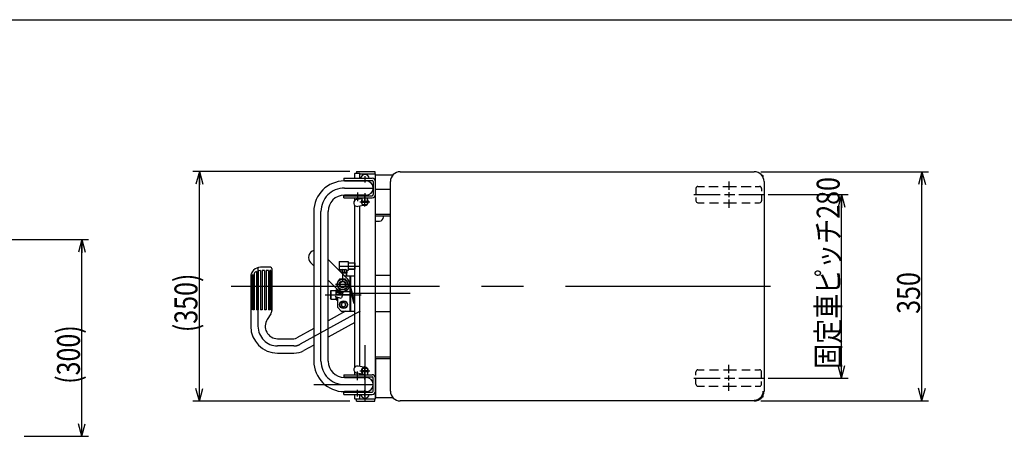
# Model space of a CAD drawing. Units: millimetres. Extents: x 23 to 409, y 10 to 247.
# Drawn here: x 115 to 265, y 183 to 247 of the extents above; entities that cross this region are included whole.
import ezdxf

# ---------------------------------------------------------------- set-up
doc = ezdxf.new("R2010")
doc.units = ezdxf.units.MM
doc.linetypes.add('CENTER', pattern=[51, 31.8, -6.4, 6.4, -6.4])
for name, color, linetype in [('LAYER002', 7, 'Continuous'), ('LAYER003', 7, 'Continuous'), ('LAYER004', 7, 'Continuous'), ('LAYER005', 7, 'Continuous')]:
    doc.layers.add(name, color=color, linetype=linetype)
doc.styles.add('ED_VECTOR', font='MONOTXT.SHX', dxfattribs={"bigfont": 'BIGFONT.SHX'})
doc.dimstyles.new('EDDIMINFO', dxfattribs={"dimtxt": 3.5, "dimasz": 2, "dimexe": 1, "dimexo": 1, "dimgap": 0.3, "dimtad": 1, "dimdec": 1, "dimdsep": 46, "dimtxsty": 'ED_VECTOR', "dimblk1": 'EDTIP_ARROW_S', "dimblk2": 'EDTIP_ARROW_E', "dimsah": 1, "dimcen": 2.5, "dimdle": 5, "dimclrd": 5, "dimclre": 5, "dimclrt": 3, "dimadec": 1, "dimazin": 0, "dimtfac": 1, "dimtmove": 0, "dimatfit": 3, "dimldrblk": 'EDTIP_ARROW_S', "dimfxl": 1, "dimarcsym": 0})

# ---------------------------------------------------------------- blocks, each defined once
blk = doc.blocks.new('BLKF038')
at = {"color": 3, "linetype": 'Continuous', "lineweight": -3}
for p, q in [((173.228885, 223.392957), (227.228885, 223.392957)), ((171.728885, 189.892957), (171.728885, 221.892957)), ((228.728885, 221.892957), (228.728885, 189.892957)), ((227.228885, 188.392957), (173.228885, 188.392957))]:
    blk.add_line(p, q, dxfattribs=at)
for centre, radius, start, end in [((173.228885, 221.892957), 1.5, 90, 180), ((227.228885, 221.892957), 1.5, 0, 90), ((173.228885, 189.892957), 1.5, 180, 270), ((227.228885, 189.892957), 1.38, 270, 0), ((227.228885, 189.892957), 1.5, 270, 0)]:
    blk.add_arc(centre, radius, start, end, dxfattribs=at)
at = {"layer": 'LAYER003', "color": 5, "linetype": 'CENTER', "lineweight": -3}
blk.add_line((147.441288, 205.892957), (229.728885, 205.892957), dxfattribs=at)
blk = doc.blocks.new('BLKF039')
at = {"color": 3, "linetype": 'Continuous', "lineweight": -3}
for p, q in [((163.987005, 206.992957), (163.525124, 206.192957)), ((163.987005, 206.992957), (163.525124, 206.192957)), ((163.525124, 206.192957), (163.987004, 205.392957)), ((163.525124, 206.192957), (163.987004, 205.392957)), ((164.910765, 206.992957), (163.987005, 206.992957)), ((164.910765, 206.992957), (163.987005, 206.992957)), ((165.372645, 206.192957), (164.910765, 206.992957)), ((165.372645, 206.192957), (164.910765, 206.992957)), ((165.372645, 206.192957), (164.910765, 205.392957)), ((165.372645, 206.192957), (164.910765, 205.392957)), ((163.987004, 205.392957), (164.910765, 205.392957)), ((163.987004, 205.392957), (164.910765, 205.392957))]:
    blk.add_line(p, q, dxfattribs=at)
for radius in [0.8, 0.8, 0.5, 0.5]:
    blk.add_circle((164.448885, 206.192957), radius, dxfattribs=at)
at = {"color": 4, "linetype": 'Continuous', "lineweight": -3}
blk.add_circle((164.448885, 206.192957), 0.425, dxfattribs=at)
blk.add_circle((164.448885, 206.192957), 0.425, dxfattribs=at)
blk = doc.blocks.new('BLKF040')
at = {"color": 3, "linetype": 'Continuous', "lineweight": -3}
for p, q in [((160.060547, 209.02566), (159.569848, 209.516359)), ((165.226702, 206.970774), (162.230547, 209.966929)), ((163.671067, 205.415139), (162.230547, 206.85566))]:
    blk.add_line(p, q, dxfattribs=at)
blk.add_circle((164.448885, 206.192957), 0.51, dxfattribs=at)
for centre, start, end in [((160.347666, 210.294176), 105.13039, 225), ((164.448885, 206.192957), 225, 45)]:
    blk.add_arc(centre, 1.1, start, end, dxfattribs=at)
blk = doc.blocks.new('BLKF041')
at = {"layer": 'LAYER005', "color": 7, "linetype": 'CENTER', "lineweight": -3}
blk.add_line((167.848885, 196.919385), (167.848885, 188.413909), dxfattribs=at)
at = {"layer": 'LAYER005', "color": 3, "linetype": 'Continuous', "lineweight": -3}
for p, q in [((167.448885, 193.392957), (168.248885, 193.392957)), ((167.448885, 193.392957), (167.448885, 193.042957)), ((167.448885, 193.042957), (168.248885, 193.042957)), ((167.448885, 192.892957), (168.248885, 192.892957)), ((167.448885, 192.892957), (167.448885, 192.392957)), ((167.548885, 193.042957), (167.548885, 192.892957)), ((168.148885, 193.042957), (168.148885, 192.892957)), ((168.248885, 193.392957), (168.248885, 193.042957)), ((168.248885, 192.892957), (168.248885, 192.392957)), ((167.448885, 192.06742), (167.448885, 191.977957)), ((168.248885, 192.072957), (168.248885, 191.958415)), ((167.183885, 189.392957), (168.513885, 189.392957)), ((167.448885, 189.807957), (167.448885, 189.712957)), ((168.248885, 189.827499), (168.248885, 189.712957))]:
    blk.add_line(p, q, dxfattribs=at)
blk.add_arc((167.848885, 189.507801), 0.674844, 189.798185, 350.201815, dxfattribs=at)
blk = doc.blocks.new('BLKF042')
at = {"layer": 'LAYER005', "color": 3, "linetype": 'Continuous', "lineweight": -3}
for p, q in [((167.183885, 222.392957), (168.513885, 222.392957)), ((167.448885, 221.977957), (167.448885, 222.072957)), ((168.248885, 221.958415), (168.248885, 222.072957)), ((167.448885, 219.712957), (167.448885, 219.807957)), ((167.448885, 218.892957), (167.448885, 219.392957)), ((168.248885, 219.712957), (168.248885, 219.827499)), ((168.248885, 218.892957), (168.248885, 219.392957)), ((167.448885, 218.892957), (168.248885, 218.892957)), ((167.448885, 218.742957), (168.248885, 218.742957)), ((167.448885, 218.392957), (167.448885, 218.742957)), ((167.448885, 218.392957), (168.248885, 218.392957)), ((167.548885, 218.742957), (167.548885, 218.892957)), ((168.148885, 218.742957), (168.148885, 218.892957)), ((168.248885, 218.392957), (168.248885, 218.742957))]:
    blk.add_line(p, q, dxfattribs=at)
blk.add_arc((167.848885, 222.278113), 0.674844, 9.798185, 170.201815, dxfattribs=at)
blk = doc.blocks.new('BLKF043')
at = {"color": 3, "linetype": 'Continuous', "lineweight": -3}
for p, q in [((166.348885, 223.162957), (166.298885, 223.112957)), ((167.098885, 223.112957), (166.298885, 223.112957)), ((166.298885, 222.392957), (166.298885, 223.112957)), ((166.348885, 223.162957), (167.048885, 223.162957)), ((167.048885, 223.162957), (167.098885, 223.112957)), ((167.098885, 222.392957), (167.098885, 223.112957)), ((166.298885, 221.977957), (166.298885, 222.072957)), ((167.098885, 221.977957), (167.098885, 222.072957)), ((166.298885, 219.712957), (166.298885, 219.807957)), ((166.298885, 219.017941), (166.298885, 219.392957)), ((167.098885, 219.712957), (167.098885, 219.807957)), ((167.098885, 219.257652), (167.098885, 219.392957)), ((166.298885, 193.561862), (166.298885, 218.262957)), ((167.098885, 193.669313), (167.098885, 218.144988)), ((166.298885, 192.392957), (166.298885, 192.806879)), ((167.098885, 192.392957), (167.098885, 192.550386)), ((166.298885, 191.977957), (166.298885, 192.072957)), ((167.098885, 191.977957), (167.098885, 192.072957)), ((166.298885, 189.712957), (166.298885, 189.807957)), ((166.298885, 188.712957), (166.298885, 189.392957)), ((167.098885, 189.712957), (167.098885, 189.807957)), ((167.098885, 188.712957), (167.098885, 189.392957)), ((166.298885, 188.712957), (167.098885, 188.712957)), ((166.348885, 188.662957), (166.298885, 188.712957)), ((167.048885, 188.662957), (166.348885, 188.662957)), ((167.048885, 188.662957), (167.098885, 188.712957))]:
    blk.add_line(p, q, dxfattribs=at)
blk = doc.blocks.new('EDTIP_ARROW_S')
at = {"color": 0, "linetype": 'Continuous', "lineweight": -2}
for q in [(-1, 0), (-0.965926, 0.258819), (-0.965926, -0.258819)]:
    blk.add_line((0, 0), q, dxfattribs=at)
blk = doc.blocks.new('EDTIP_ARROW_E')
at = {"color": 0, "linetype": 'Continuous', "lineweight": -2}
for q in [(-1, 0), (-0.965926, 0.258819), (-0.965926, -0.258819)]:
    blk.add_line((0, 0), q, dxfattribs=at)
blk = doc.blocks.new('*D55')
at = {"color": 5, "linetype": 'Continuous', "lineweight": -3}
for p, q in [((228.228885, 223.392957), (253.821023, 223.392957)), ((252.821023, 188.392957), (252.821023, 223.392957)), ((228.228885, 188.392957), (253.821023, 188.392957))]:
    blk.add_line(p, q, dxfattribs=at)
at = {"color": 5, "linetype": 'Continuous', "lineweight": -3, "xscale": 2, "yscale": 2}
for name, p, rotation in [('EDTIP_ARROW_E', (252.821023, 223.392957), 90), ('EDTIP_ARROW_S', (252.821023, 188.392957), 270)]:
    blk.add_blockref(name, p, dxfattribs=dict(at, rotation=rotation))
at = {"color": 3, "linetype": 'Continuous', "lineweight": -3, "style": 'ED_VECTOR', "width": 0.8}
blk.add_text('350', height=3.5, rotation=90, dxfattribs=at).set_placement((252.521021, 201.692969))
blk = doc.blocks.new('BLKF060')
at = {"color": 7, "linetype": 'Continuous', "lineweight": -3}
for p, q in [((163.448885, 205.362957), (163.648885, 205.362957)), ((163.448885, 204.777708), (163.448885, 205.362957)), ((163.448885, 203.822957), (163.448885, 204.312952)), ((163.648885, 205.247751), (163.648885, 205.362957)), ((163.648885, 204.878734), (163.648885, 205.089601)), ((163.448885, 203.822957), (163.648885, 203.822957)), ((163.648885, 203.822957), (163.648885, 204.246133))]:
    blk.add_line(p, q, dxfattribs=at)
at = {"color": 3, "linetype": 'Continuous', "lineweight": -3}
blk.add_point((163.648885, 204.592957), dxfattribs=at)
blk = doc.blocks.new('*D76')
at = {"color": 5, "linetype": 'Continuous', "lineweight": -3}
for p, q in [((105.071837, 213.017886), (125.68608, 213.017886)), ((124.68608, 182.987282), (124.68608, 213.017886)), ((115.897164, 182.987282), (125.68608, 182.987282))]:
    blk.add_line(p, q, dxfattribs=at)
at = {"color": 5, "linetype": 'Continuous', "lineweight": -3, "xscale": 2, "yscale": 2}
for name, p, rotation in [('EDTIP_ARROW_E', (124.68608, 213.017886), 90), ('EDTIP_ARROW_S', (124.68608, 182.987282), 270)]:
    blk.add_blockref(name, p, dxfattribs=dict(at, rotation=rotation))
at = {"color": 3, "linetype": 'Continuous', "lineweight": -3, "style": 'ED_VECTOR', "width": 0.8}
blk.add_text('(300)', height=3.5, rotation=90, dxfattribs=at).set_placement((124.386072, 191.002588))
blk = doc.blocks.new('*D77')
at = {"color": 5, "linetype": 'Continuous', "lineweight": -3}
for p, q in [((165.548885, 223.412957), (141.604285, 223.412957)), ((142.604285, 188.372957), (142.604285, 223.412957)), ((165.548885, 188.372957), (141.604285, 188.372957))]:
    blk.add_line(p, q, dxfattribs=at)
at = {"color": 5, "linetype": 'Continuous', "lineweight": -3, "xscale": 2, "yscale": 2}
for name, p, rotation in [('EDTIP_ARROW_E', (142.604285, 223.412957), 90), ('EDTIP_ARROW_S', (142.604285, 188.372957), 270)]:
    blk.add_blockref(name, p, dxfattribs=dict(at, rotation=rotation))
at = {"color": 3, "linetype": 'Continuous', "lineweight": -3, "style": 'ED_VECTOR', "width": 0.8}
blk.add_text('(350)', height=3.5, rotation=90, dxfattribs=at).set_placement((142.304285, 198.892969))
blk = doc.blocks.new('*D78')
at = {"color": 5, "linetype": 'Continuous', "lineweight": -3}
for p, q in [((229.348885, 219.892957), (241.561198, 219.892957)), ((240.561198, 191.892957), (240.561198, 219.892957)), ((229.348885, 191.892957), (241.561198, 191.892957))]:
    blk.add_line(p, q, dxfattribs=at)
at = {"color": 5, "linetype": 'Continuous', "lineweight": -3, "xscale": 2, "yscale": 2}
for name, p, rotation in [('EDTIP_ARROW_E', (240.561198, 219.892957), 90), ('EDTIP_ARROW_S', (240.561198, 191.892957), 270)]:
    blk.add_blockref(name, p, dxfattribs=dict(at, rotation=rotation))
at = {"color": 3, "linetype": 'Continuous', "lineweight": -3, "style": 'ED_VECTOR', "width": 0.8}
blk.add_text('固定車ピッチ280', height=3.5, rotation=90, dxfattribs=at).set_placement((240.261182, 193.292969))

msp = doc.modelspace()

# ---------------------------------------------------------------- linework, layer by layer
at = {"color": 7, "linetype": 'Continuous', "lineweight": -3}
msp.add_line((22.593137, 246.606618), (354.593137, 246.606618), dxfattribs=at)
at = {"color": 1, "linetype": 'Continuous', "lineweight": -3}
for p, q in [((164.619168, 222.392957), (168.948885, 222.392957)), ((164.619168, 222.392957), (164.619168, 222.072957)), ((166.548885, 223.412957), (169.348885, 223.412957)), ((166.548885, 223.412957), (166.548885, 223.162957)), ((167.098885, 223.092957), (169.448885, 223.092957)), ((169.348885, 223.412957), (169.348885, 223.092957)), ((169.448885, 188.692957), (169.448885, 223.092957)), ((169.448885, 222.892957), (172.110851, 222.892957)), ((228.346919, 222.892957), (228.448885, 222.892957)), ((228.448885, 222.765654), (228.448885, 222.892957)), ((228.448885, 222.792957), (228.608885, 222.792957)), ((228.608885, 222.480834), (228.608885, 222.792957)), ((164.619168, 222.072957), (168.948885, 222.072957)), ((169.128885, 221.892957), (169.128885, 219.892957)), ((164.619168, 219.712957), (168.948885, 219.712957)), ((164.619168, 219.392957), (164.619168, 219.712957)), ((164.619168, 219.392957), (168.948885, 219.392957)), ((169.448885, 216.892957), (171.728885, 216.892957)), ((169.448885, 216.662957), (171.728885, 216.662957)), ((169.448885, 195.122957), (171.728885, 195.122957)), ((169.448885, 194.892957), (171.728885, 194.892957)), ((169.448885, 194.892957), (169.448885, 188.892957)), ((164.619168, 192.392957), (168.948885, 192.392957)), ((164.619168, 192.392957), (164.619168, 192.072957)), ((164.619168, 192.072957), (168.948885, 192.072957)), ((169.128885, 189.892957), (169.128885, 191.892957)), ((164.619168, 189.712957), (168.948885, 189.712957)), ((164.619168, 189.392957), (164.619168, 189.712957)), ((164.619168, 189.392957), (168.948885, 189.392957)), ((228.608885, 188.992957), (228.608885, 189.305079)), ((166.548885, 188.372957), (166.548885, 188.662957)), ((166.548885, 188.372957), (169.348885, 188.372957)), ((167.078885, 188.692957), (169.448885, 188.692957)), ((169.348885, 188.372957), (169.348885, 188.692957)), ((169.448885, 188.892957), (172.110851, 188.892957)), ((228.346919, 188.892957), (228.448885, 188.892957)), ((228.448885, 188.892957), (228.448885, 189.02026)), ((228.448885, 188.992957), (228.608885, 188.992957))]:
    msp.add_line(p, q, dxfattribs=at)
at = {"color": 1, "linetype": 'CENTER', "lineweight": -3}
for p, q in [((167.848885, 222.732957), (167.848885, 221.764061)), ((164.730547, 220.892957), (169.128885, 220.892957)), ((166.698885, 220.205398), (166.698885, 218.917247)), ((167.848885, 220.102346), (167.848885, 218.981655)), ((161.145547, 194.477957), (161.145547, 217.307957)), ((161.775188, 204.592957), (167.2745, 204.592957)), ((166.698885, 191.580516), (166.698885, 192.868667)), ((167.848885, 191.683568), (167.848885, 192.804259)), ((160.060547, 190.892957), (169.128885, 190.892957)), ((166.698885, 189.052957), (166.698885, 190.086261)), ((167.848885, 189.052957), (167.848885, 190.021853))]:
    msp.add_line(p, q, dxfattribs=at)
at = {"color": 6, "linetype": 'Continuous', "lineweight": -3}
for p, q in [((164.730547, 221.977957), (168.043885, 221.977957)), ((168.043885, 219.807957), (164.730547, 219.807957)), ((160.060547, 217.307957), (160.060547, 194.477957)), ((162.230547, 194.477957), (162.230547, 217.307957)), ((164.730547, 191.977957), (168.043885, 191.977957)), ((168.043885, 189.807957), (164.730547, 189.807957))]:
    msp.add_line(p, q, dxfattribs=at)
at = {"color": 5, "linetype": 'Continuous', "lineweight": -3}
for p, q in [((218.348885, 220.842957), (218.348885, 219.892957)), ((218.648885, 221.142957), (219.664021, 221.142957)), ((220.327425, 221.142957), (221.722276, 221.142957)), ((222.453721, 221.142957), (224.528986, 221.142957)), ((223.348885, 221.872488), (223.348885, 220.642382)), ((225.226411, 221.142957), (226.774355, 221.142957)), ((227.352707, 221.142957), (228.048885, 221.142957)), ((228.348885, 220.842957), (228.348885, 220.426246)), ((218.000145, 219.892957), (222.026863, 219.892957)), ((218.348885, 219.438413), (218.348885, 218.942957)), ((222.692458, 219.892957), (224.270163, 219.892957)), ((223.348885, 220.274367), (223.348885, 219.490337)), ((224.911105, 219.892957), (228.728885, 219.892957)), ((228.348885, 219.892957), (228.348885, 218.942957)), ((218.648885, 218.642957), (219.59598, 218.642957)), ((220.395467, 218.642957), (221.773307, 218.642957)), ((222.538773, 218.642957), (224.545997, 218.642957)), ((223.348885, 219.170325), (223.348885, 217.892061)), ((225.362494, 218.642957), (226.638272, 218.642957)), ((227.335697, 218.642957), (228.048885, 218.642957)), ((165.298885, 209.452957), (166.378885, 209.452957)), ((165.298885, 208.532957), (166.378885, 208.532957)), ((223.348885, 192.615589), (223.348885, 193.893852)), ((218.348885, 192.347501), (218.348885, 192.842957)), ((218.648885, 193.142957), (219.59598, 193.142957)), ((220.395467, 193.142957), (221.773307, 193.142957)), ((222.538773, 193.142957), (224.545997, 193.142957)), ((223.348885, 191.511547), (223.348885, 192.295577)), ((225.362494, 193.142957), (226.638272, 193.142957)), ((227.335697, 193.142957), (228.048885, 193.142957)), ((228.348885, 191.892957), (228.348885, 192.842957)), ((218.000145, 191.892957), (222.026863, 191.892957)), ((218.348885, 190.942957), (218.348885, 191.892957)), ((222.692458, 191.892957), (224.270163, 191.892957)), ((223.348885, 189.913426), (223.348885, 191.143532)), ((224.911105, 191.892957), (228.728885, 191.892957)), ((228.348885, 190.942957), (228.348885, 191.359667)), ((218.648885, 190.642957), (219.664021, 190.642957)), ((220.327425, 190.642957), (221.722276, 190.642957)), ((222.453721, 190.642957), (224.528986, 190.642957)), ((225.226411, 190.642957), (226.774355, 190.642957)), ((227.352707, 190.642957), (228.048885, 190.642957))]:
    msp.add_line(p, q, dxfattribs=at)
at = {"color": 3, "linetype": 'Continuous', "lineweight": -3}
for p, q in [((166.61614, 219.184189), (167.448885, 219.310914)), ((167.93163, 218.271712), (166.78163, 218.096709)), ((167.358885, 218.875452), (168.338885, 218.875452)), ((167.358885, 218.755452), (168.338885, 218.755452)), ((163.948885, 208.442957), (163.871535, 208.398299)), ((163.871535, 208.398299), (163.871535, 208.325942)), ((163.948885, 208.442957), (164.948885, 208.442957)), ((164.16021, 208.398299), (164.16021, 208.042957)), ((164.73756, 208.398299), (164.73756, 208.042957)), ((164.948885, 208.442957), (165.026235, 208.398299)), ((165.026235, 208.398299), (165.026235, 208.042957)), ((162.648885, 205.232957), (162.600885, 205.149819)), ((162.600885, 205.149819), (162.600885, 204.036095)), ((162.648885, 205.232957), (163.448885, 205.232957)), ((162.648885, 205.232957), (162.648885, 203.952957)), ((163.448885, 204.777708), (163.448885, 205.232957)), ((163.448885, 203.952957), (163.448885, 204.312952)), ((162.648885, 203.952957), (162.600885, 204.036094)), ((162.648885, 203.952957), (163.448885, 203.952957)), ((167.748152, 192.429427), (166.598152, 192.643674)), ((167.949617, 193.510821), (166.799617, 193.725067)), ((167.358885, 193.030124), (168.338885, 193.030124)), ((167.358885, 192.910124), (168.338885, 192.910124))]:
    msp.add_line(p, q, dxfattribs=at)
at = {"color": 7, "linetype": 'CENTER', "lineweight": -3}
for p, q in [((167.848885, 218.065452), (167.848885, 219.565452)), ((167.098885, 218.815452), (168.598885, 218.815452)), ((151.540456, 208.792957), (151.540456, 199.792957)), ((163.898885, 208.992957), (165.298885, 208.992957)), ((165.298885, 208.992957), (167.076495, 208.992957)), ((164.448885, 208.442957), (164.448885, 206.732957)), ((165.548885, 206.192957), (163.348885, 206.192957)), ((165.548885, 204.592957), (163.384609, 204.592957)), ((174.748885, 204.792957), (165.648885, 204.792957)), ((167.147947, 202.092957), (157.991449, 197.041749)), ((157.02539, 196.792957), (154.540456, 196.792957)), ((167.098885, 192.970124), (168.598885, 192.970124)), ((167.848885, 192.220124), (167.848885, 193.720124))]:
    msp.add_line(p, q, dxfattribs=at)
at = {"color": 8, "linetype": 'Continuous', "lineweight": -3}
for p, q in [((153.460675, 208.792957), (151.940456, 208.792957)), ((163.898885, 209.692957), (165.298885, 209.692957)), ((163.898885, 209.692957), (163.898885, 208.414611)), ((165.298885, 209.692957), (165.298885, 208.292957)), ((165.298885, 209.492957), (166.298885, 209.492957)), ((166.298885, 209.492957), (166.298885, 208.492957)), ((150.440456, 207.292957), (150.440456, 199.792957)), ((150.562555, 207.385739), (150.562555, 202.292957)), ((150.760555, 207.719151), (150.760555, 202.292957)), ((150.953188, 207.922249), (150.953188, 202.292957)), ((151.306572, 208.152439), (151.306572, 202.292957)), ((151.556092, 208.242876), (151.556092, 202.292957)), ((151.908374, 208.292957), (151.908374, 202.292957)), ((152.193438, 208.292957), (152.193438, 202.292957)), ((152.559676, 208.292957), (152.193438, 208.292957)), ((152.559676, 208.292957), (152.559676, 202.292957)), ((152.790432, 208.292957), (152.790432, 202.292957)), ((153.146869, 208.292957), (152.790432, 208.292957)), ((153.146869, 208.292957), (153.146869, 202.292957)), ((153.510675, 208.292957), (153.363387, 208.292957)), ((153.363387, 208.292957), (153.363387, 202.292957)), ((153.510675, 208.292957), (153.510675, 202.292957)), ((153.660675, 208.592957), (153.660675, 202.217065)), ((164.15452, 208.042957), (164.998885, 208.042957)), ((164.948885, 207.892957), (164.30452, 207.892957)), ((164.528274, 208.042957), (164.361608, 207.892957)), ((164.70452, 207.492957), (166.298885, 207.492957)), ((164.998885, 208.042957), (164.998885, 207.892957)), ((164.998885, 207.942957), (165.098885, 207.942957)), ((165.026235, 208.292957), (165.098885, 208.292957)), ((165.048885, 207.592957), (165.048885, 207.792957)), ((165.068819, 207.533045), (165.085528, 207.942957)), ((165.298885, 208.292957), (165.098885, 208.292957)), ((165.098885, 208.292957), (165.098885, 207.942957)), ((166.298885, 208.492957), (165.298885, 208.492957)), ((165.548885, 207.492957), (165.548885, 202.092957)), ((165.648885, 207.492957), (165.648885, 205.771384)), ((169.448885, 207.592957), (171.728885, 207.592957)), ((150.48015, 207.13575), (150.48015, 202.292957)), ((165.48191, 205.814989), (166.124998, 203.414951)), ((165.547967, 206.148017), (166.269887, 203.453774)), ((163.499331, 204.928699), (163.331384, 204.426013)), ((163.331384, 204.426013), (163.375595, 204.337438)), ((163.348885, 205.692957), (163.348885, 205.737322)), ((163.648885, 205.392957), (163.348885, 205.692957)), ((163.375595, 204.337438), (164.191275, 204.064921)), ((164.447796, 204.611818), (163.499331, 204.928699)), ((163.586419, 205.11047), (164.440038, 204.825278)), ((163.633951, 205.25274), (164.48757, 204.967547)), ((163.648885, 205.392957), (163.648885, 205.292957)), ((163.648885, 205.089601), (163.648885, 204.878734)), ((163.83162, 205.292133), (163.689024, 204.865323)), ((164.121013, 205.142957), (163.962546, 205.142957)), ((164.4007, 205.102004), (164.258103, 204.675195)), ((164.447796, 204.611818), (164.279849, 204.109132)), ((164.598885, 205.092957), (165.548885, 205.092957)), ((165.648885, 205.191829), (165.648885, 202.092957)), ((163.648885, 204.246133), (163.648885, 202.692957)), ((164.191275, 204.064921), (164.279849, 204.109132)), ((164.598885, 203.439367), (164.298885, 203.266162)), ((164.298885, 203.266162), (164.298885, 202.919752)), ((164.298885, 202.919752), (164.598885, 202.746547)), ((164.898885, 203.266162), (164.598885, 203.439367)), ((164.598885, 202.746547), (164.898885, 202.919752)), ((164.898885, 202.919752), (164.898885, 203.266162)), ((150.562555, 202.292957), (150.440456, 202.292957)), ((150.953188, 202.292957), (150.760555, 202.292957)), ((151.556092, 202.292957), (151.306572, 202.292957)), ((152.193438, 202.292957), (151.908374, 202.292957)), ((152.790432, 202.292957), (152.559676, 202.292957)), ((153.497596, 201.669741), (152.950306, 200.832872)), ((153.363387, 202.292957), (153.146869, 202.292957)), ((153.660675, 202.292957), (153.510675, 202.292957)), ((164.870653, 202.092957), (162.230547, 200.636535)), ((163.648885, 202.692957), (164.248885, 202.092957)), ((164.248885, 202.092957), (166.298885, 202.092957)), ((171.728885, 201.992957), (169.448885, 201.992957)), ((166.298885, 200.368294), (162.230547, 198.123984)), ((160.060547, 199.439448), (157.460117, 198.004913)), ((154.540456, 197.892957), (157.02539, 197.892957)), ((160.060547, 196.926897), (158.522782, 196.078584)), ((154.540456, 195.692957), (157.02539, 195.692957))]:
    msp.add_line(p, q, dxfattribs=at)
at = {"color": 5, "linetype": 'Continuous', "lineweight": -3}
msp.add_circle((164.598885, 203.092957), 0.6, dxfattribs=at)
at = {"color": 8, "linetype": 'Continuous', "lineweight": -3}
msp.add_circle((164.598885, 203.092957), 0.54, dxfattribs=at)
at = {"color": 1, "linetype": 'Continuous', "lineweight": -3}
for centre, radius, start, end in [((168.948885, 221.892957), 0.5, 0, 90), ((168.948885, 221.892957), 0.18, 0, 90), ((168.948885, 219.892957), 0.5, 270, 0), ((168.948885, 219.892957), 0.18, 270, 0), ((168.948885, 191.892957), 0.5, 0, 90), ((168.948885, 191.892957), 0.18, 0, 90), ((168.948885, 189.892957), 0.5, 270, 0), ((168.948885, 189.892957), 0.18, 270, 0)]:
    msp.add_arc(centre, radius, start, end, dxfattribs=at)
at = {"color": 3, "linetype": 'Continuous', "lineweight": -3}
for centre, radius, start, end in [((164.730547, 217.307957), 4.67, 90, 180), ((164.730547, 217.307957), 2.5, 90, 180), ((166.698885, 218.640449), 0.55, 98.6527, 278.6527), ((167.848885, 218.815452), 0.55, 136.658242, 223.341758), ((167.358885, 218.815452), 0.06, 90, 270), ((167.848885, 218.815452), 0.43, 158.471096, 171.979067), ((167.848885, 218.815452), 0.43, 188.020933, 201.528904), ((167.848885, 218.815452), 0.55, 230.190165, 309.809835), ((167.848885, 218.815452), 0.55, 316.658242, 43.341758), ((167.848885, 218.815452), 0.43, 8.020933, 21.528904), ((167.848885, 218.815452), 0.43, 338.471096, 351.979067), ((168.338885, 218.815452), 0.06, 0, 90), ((168.338885, 218.815452), 0.06, 270, 0), ((164.015872, 208.187375), 0.255582, 55.615753, 115.615753), ((164.448885, 207.487615), 0.955342, 72.412046, 107.587954), ((164.881898, 208.187375), 0.255582, 64.384247, 124.384247), ((164.730547, 194.477957), 4.67, 180, 270), ((164.730547, 194.477957), 2.5, 180, 270), ((166.698885, 193.18437), 0.55, 79.446711, 259.446711), ((167.848885, 192.970124), 0.55, 136.658242, 223.341758), ((167.358885, 192.970124), 0.06, 90, 270), ((167.848885, 192.970124), 0.43, 158.471096, 171.979067), ((167.848885, 192.970124), 0.43, 188.020933, 201.528904), ((167.848885, 192.970124), 0.55, 50.245114, 129.754886), ((167.848885, 192.970124), 0.43, 79.524454, 100.475546), ((167.848885, 192.970124), 0.55, 316.658242, 43.341758), ((167.848885, 192.970124), 0.43, 8.020933, 21.528904), ((167.848885, 192.970124), 0.43, 338.471096, 351.979067), ((168.338885, 192.970124), 0.06, 0, 90), ((168.338885, 192.970124), 0.06, 270, 0)]:
    msp.add_arc(centre, radius, start, end, dxfattribs=at)
at = {"color": 1, "linetype": 'CENTER', "lineweight": -3}
for centre, start, end in [((164.730547, 217.307957), 90, 180), ((164.730547, 194.477957), 180, 270)]:
    msp.add_arc(centre, 3.585, start, end, dxfattribs=at)
at = {"color": 6, "linetype": 'Continuous', "lineweight": -3}
for centre, start, end in [((168.043885, 220.892957), 0, 90), ((168.043885, 220.892957), 270, 0), ((168.043885, 190.892957), 0, 90), ((168.043885, 190.892957), 270, 0)]:
    msp.add_arc(centre, 1.085, start, end, dxfattribs=at)
at = {"color": 5, "linetype": 'Continuous', "lineweight": -3}
for centre, start, end in [((218.648885, 220.842957), 90, 180), ((228.048885, 220.842957), 0, 90), ((218.648885, 218.942957), 180, 270), ((228.048885, 218.942957), 270, 0), ((218.648885, 192.842957), 90, 180), ((228.048885, 192.842957), 0, 90), ((218.648885, 190.942957), 180, 270), ((228.048885, 190.942957), 270, 0)]:
    msp.add_arc(centre, 0.3, start, end, dxfattribs=at)
at = {"color": 8, "linetype": 'Continuous', "lineweight": -3}
for centre, radius, start, end in [((151.940456, 207.292957), 1.5, 90, 180), ((153.460675, 208.592957), 0.2, 0, 90), ((151.940456, 206.792957), 1.5, 141.868927, 156.722317), ((151.940456, 206.792957), 1.5, 114.998142, 131.16112), ((151.940456, 206.792957), 1.5, 91.225512, 104.847239), ((164.948885, 207.792957), 0.1, 0, 90), ((165.148885, 207.592957), 0.1, 180, 270), ((151.940456, 206.792957), 1.5, 166.789541, 180), ((163.610185, 205.181605), 0.075, 71.525601, 251.525601), ((164.463804, 204.896412), 0.075, 251.525601, 71.525601), ((166.463072, 203.505538), 0.35, 195, 242.023746), ((152.660675, 202.217065), 1, 326.816386, 0), ((154.540456, 199.792957), 4.1, 180, 270), ((154.540456, 199.792957), 1.9, 146.816386, 270), ((157.02539, 198.792957), 0.9, 270, 298.883451), ((157.02539, 198.792957), 3.1, 270, 298.883451)]:
    msp.add_arc(centre, radius, start, end, dxfattribs=at)
at = {"color": 7, "linetype": 'CENTER', "lineweight": -3}
for centre, radius, start, end in [((154.540456, 199.792957), 3, 180, 270), ((157.02539, 198.792957), 2, 270, 298.883451)]:
    msp.add_arc(centre, radius, start, end, dxfattribs=at)
at = {"color": 5, "linetype": 'Continuous', "lineweight": -3}
msp.add_point((163.648885, 204.592957), dxfattribs=at)
at = {"layer": 'LAYER002', "color": 1, "linetype": 'Continuous', "lineweight": -3}
msp.add_line((171.728885, 220.692957), (169.448885, 220.692957), dxfattribs=at)
at = {"layer": 'LAYER004', "color": 3, "linetype": 'Continuous', "lineweight": -3}
for p, q in [((170.681833, 216.457957), (170.681833, 216.662957)), ((169.448885, 215.857957), (170.081833, 215.857957))]:
    msp.add_line(p, q, dxfattribs=at)
msp.add_arc((170.081833, 216.457957), 0.6, 270, 0, dxfattribs=at)

# ---------------------------------------------------------------- block references
for name in ['BLKF038', 'BLKF043', 'BLKF042', 'BLKF040', 'BLKF039', 'BLKF060', 'BLKF041']:
    msp.add_blockref(name, (0, 0))

# ---------------------------------------------------------------- dimensions: what is measured, and where the dimension line sits
at = {"lineweight": -3}
for p1, p2, distance, picture, middle in [((165.648885, 188.372957), (165.648885, 223.412957), 23.0446, '*D77', (142.304285, 205.892969)), ((228.128885, 188.392957), (228.128885, 223.392957), -24.692138, '*D55', (252.521021, 205.892969)), ((229.248885, 191.892957), (229.248885, 219.892957), -11.312313, '*D78', (240.261182, 205.892969))]:
    dim = msp.add_aligned_dim(p1=p1, p2=p2, distance=distance, dimstyle='EDDIMINFO', override={"dimblk1": 'EDTIP_ARROW_S', "dimblk2": 'EDTIP_ARROW_E', "dimsah": 1}, dxfattribs=at)
    dim.commit()
    dim.dimension.update_dxf_attribs({"geometry": picture, "text_midpoint": middle})
dim = msp.add_linear_dim(base=(124.68608, 213.017886), p1=(115.797164, 182.987282), p2=(104.971837, 213.017886), angle=270, dimstyle='EDDIMINFO', override={"dimblk1": 'EDTIP_ARROW_S', "dimblk2": 'EDTIP_ARROW_E', "dimsah": 1}, dxfattribs=at)
dim.commit()
dim.dimension.update_dxf_attribs({"geometry": '*D76', "text_midpoint": (124.386072, 198.002588)})

doc.saveas('drawing.dxf')
